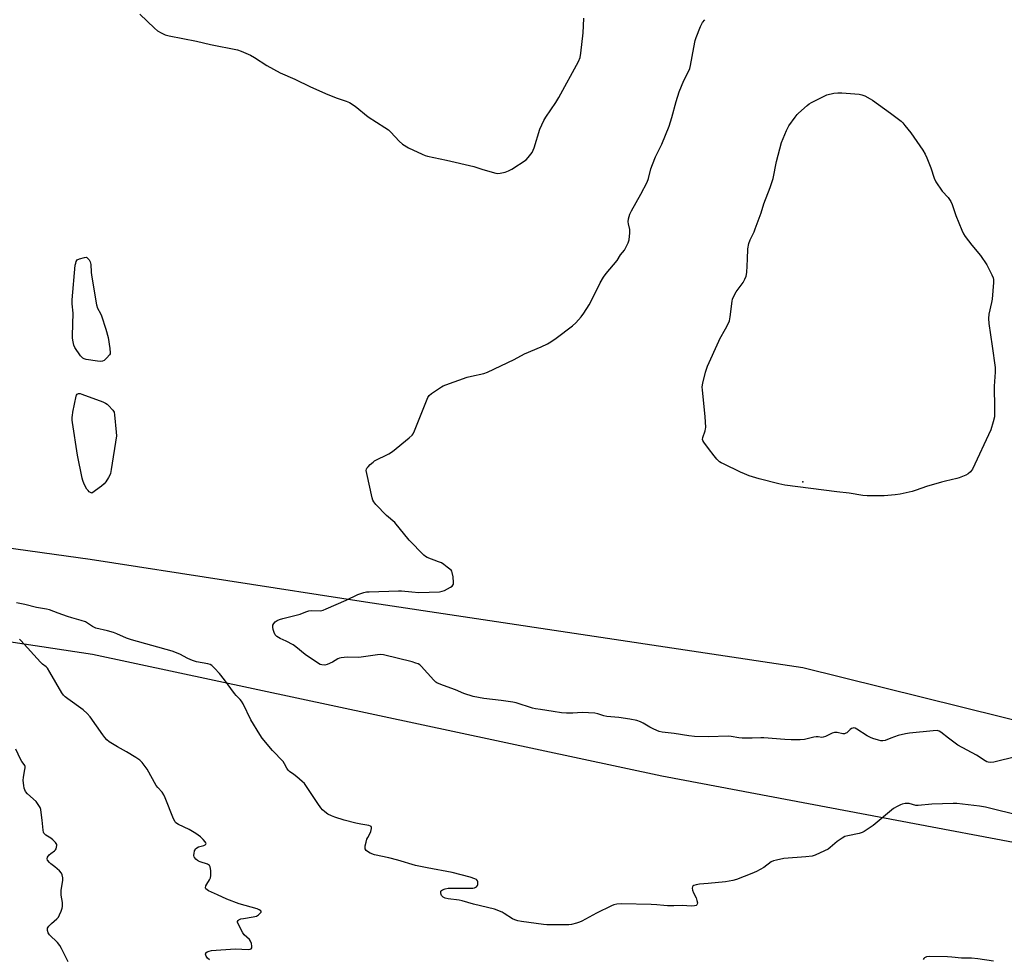
# Model space of a CAD drawing. Units: inches. Extents: x 1207768 to 1213768, y 525456 to 529456.
# Drawn here: x 1210969 to 1211416, y 527487 to 527914 of the extents above; entities that cross this region are included whole.
import ezdxf

# ---------------------------------------------------------------- set-up
doc = ezdxf.new("R2010")
doc.units = ezdxf.units.IN
doc.header["$MEASUREMENT"] = 0
for name, color, linetype in [('ELEV-Spot Elevation', 7, 'Continuous'), ('NTRL-Farm Land', 3, 'Continuous'), ('Undefined', 1, 'Continuous')]:
    doc.layers.add(name, color=color, linetype=linetype)

msp = doc.modelspace()

# ---------------------------------------------------------------- linework, layer by layer
at = {"layer": 'ELEV-Spot Elevation'}
msp.add_point((1211324.51, 527704.16, 347.96), dxfattribs=at)
at = {"layer": 'NTRL-Farm Land'}
msp.add_lwpolyline([(1211492.87, 527069.53), (1211286.16, 527089.57), (1211128.11, 527104.14), (1211032.59, 527112.35), (1210930.14, 527123.73), (1210819.96, 527133.89), (1210727.17, 527141), (1210656.37, 527148.4), (1210644.09, 527149.1), (1210643.96, 527149.11), (1210642.74, 527202.26), (1210639.22, 527308.25), (1210636.23, 527387.02), (1210635.63, 527422.5), (1210635.03, 527426.85), (1210636.27, 527435.95), (1210661.88, 527560.78), (1210684.57, 527663.98), (1210689.28, 527671.22), (1210694.78, 527674.5), (1210805.41, 527655.68), (1211001.84, 527625.97), (1211260.42, 527570.66), (1211534.96, 527518.95)], dxfattribs=at)
msp.add_polyline3d([(1211433.16, 527592.76, 0), (1211324.55, 527619.8, 0), (1211125.9, 527649.53, 0), (1211000.82, 527668.92, 0), (1210832.85, 527692.21, 0)], dxfattribs=at)
at = {"layer": 'Undefined'}
for points, elevation in [([(1211023.4, 527916.61), (1211029.93, 527910.28), (1211031.37, 527909.09), (1211032.98, 527908.06), (1211034.9, 527907.25), (1211036.61, 527906.75), (1211049.15, 527904.28), (1211055.46, 527902.79), (1211067.67, 527900.39), (1211069.32, 527899.83), (1211073.6, 527897.96), (1211075.37, 527896.98), (1211081, 527893.28), (1211087.11, 527889.95), (1211093.69, 527887.12), (1211100.88, 527883.54), (1211108.78, 527880.07), (1211113.02, 527878.41), (1211117.13, 527877.12), (1211118.51, 527876.46), (1211121.09, 527874.8), (1211127.01, 527870.02), (1211134.56, 527865.2), (1211136.26, 527864.04), (1211137.29, 527863.08), (1211141.15, 527858.88), (1211142.72, 527857.61), (1211145.42, 527855.87), (1211151.55, 527852.98), (1211152.9, 527852.4), (1211154.03, 527852.08), (1211162.61, 527850.37), (1211175.11, 527847.36), (1211179.2, 527846.04), (1211185.07, 527844.38), (1211185.91, 527844.27), (1211187.06, 527844.38), (1211189.35, 527844.91), (1211190.73, 527845.39), (1211192.27, 527846.28), (1211198.78, 527850.43), (1211199.8, 527851.44), (1211201.48, 527853.8), (1211202.05, 527854.8), (1211202.47, 527855.87), (1211205.02, 527864.36), (1211206.82, 527868.27), (1211207.69, 527869.77), (1211212.27, 527876.49), (1211213.68, 527878.7), (1211222.63, 527895.08), (1211223.32, 527896.92), (1211223.7, 527898.88), (1211224.68, 527908.19), (1211224.91, 527911.3), (1211225.05, 527914.81)], 344), ([(1211421.78, 527579.58), (1211411.25, 527576.98), (1211409.81, 527576.8), (1211408.69, 527576.88), (1211408.16, 527577.07), (1211407.4, 527577.49), (1211403.41, 527580.12), (1211399.1, 527582.37), (1211394.95, 527584.67), (1211390.64, 527587.77), (1211387.17, 527590.58), (1211386.43, 527591.03), (1211385.47, 527591.27), (1211383.73, 527591.2), (1211372.89, 527590.11), (1211371.14, 527589.87), (1211367.75, 527588.99), (1211364.5, 527587.82), (1211361.91, 527586.79), (1211360.79, 527586.58), (1211359.95, 527586.67), (1211358.84, 527586.94), (1211356.34, 527587.69), (1211355.26, 527588.09), (1211353.77, 527588.93), (1211348.99, 527591.95), (1211348.22, 527592.33), (1211347.71, 527592.46), (1211347.28, 527592.44), (1211346.67, 527592.23), (1211346.04, 527591.77), (1211344.44, 527590.29), (1211343.97, 527590.03), (1211343.44, 527589.86), (1211342.61, 527589.82), (1211340.11, 527590.35), (1211338.87, 527590.36), (1211337.8, 527590.05), (1211334.84, 527588.63), (1211333.75, 527588.25), (1211333.11, 527588.2), (1211331.45, 527588.43), (1211330.6, 527588.42), (1211329.43, 527588.22), (1211325.34, 527587.27), (1211323.24, 527587.03), (1211319.17, 527587.11), (1211316.3, 527587.25), (1211306.84, 527588.03), (1211305.42, 527588.02), (1211301.55, 527587.8), (1211296.91, 527587.87), (1211295.46, 527588), (1211291.92, 527588.59), (1211290.53, 527588.7), (1211281.59, 527588.37), (1211275.35, 527588.58), (1211272.74, 527588.82), (1211266.01, 527589.88), (1211260.68, 527590.52), (1211259.18, 527590.89), (1211256.79, 527591.94), (1211254.99, 527592.87), (1211252.02, 527594.7), (1211250.74, 527595.29), (1211249.09, 527595.81), (1211245.92, 527596.44), (1211240.86, 527597.2), (1211235.53, 527597.67), (1211234.11, 527598.03), (1211231.46, 527598.94), (1211230.08, 527599.2), (1211224.32, 527599.52), (1211219.99, 527599.21), (1211217.15, 527599.16), (1211214.95, 527599.39), (1211211.14, 527600), (1211205.31, 527600.78), (1211203.07, 527601.15), (1211201.71, 527601.48), (1211194.35, 527603.81), (1211192.78, 527604.21), (1211187.54, 527604.97), (1211179.57, 527605.77), (1211174.75, 527606.7), (1211170.59, 527608.17), (1211166.77, 527609.78), (1211161.21, 527611.7), (1211159.33, 527612.43), (1211158.31, 527612.93), (1211157.73, 527613.32), (1211156.92, 527614.1), (1211151.16, 527620.52), (1211150.53, 527621.09), (1211149.81, 527621.54), (1211148.72, 527621.95), (1211147.03, 527622.42), (1211133.97, 527625.62), (1211132.65, 527625.75), (1211131.31, 527625.66), (1211122.85, 527624.42), (1211117.5, 527624.56), (1211114.86, 527624.31), (1211114.01, 527624.14), (1211113.23, 527623.86), (1211110.81, 527622.38), (1211108.45, 527621.22), (1211107.36, 527620.97), (1211105.99, 527621.06), (1211105.21, 527621.34), (1211104.46, 527621.77), (1211098.45, 527625.84), (1211094.16, 527629.38), (1211092.96, 527630.23), (1211089.87, 527631.94), (1211087.03, 527633.13), (1211085.63, 527634.01), (1211084.87, 527634.78), (1211084.34, 527635.77), (1211083.87, 527637.12), (1211083.74, 527638.25), (1211083.82, 527639.08), (1211084.13, 527639.83), (1211084.81, 527640.69), (1211085.7, 527641.31), (1211086.74, 527641.7), (1211088.35, 527642.19), (1211096.1, 527644.2), (1211098.78, 527645.27), (1211100.08, 527645.66), (1211101.11, 527645.78), (1211105.19, 527645.72), (1211106.06, 527645.82), (1211106.61, 527645.96), (1211107.97, 527646.49), (1211117.13, 527650.47), (1211122.39, 527653.01), (1211125.16, 527654), (1211126.3, 527654.25), (1211127.47, 527654.35), (1211140.79, 527654.78), (1211142.25, 527654.73), (1211146.86, 527654.21), (1211150.11, 527654), (1211159.49, 527654.34), (1211160.63, 527654.51), (1211161.69, 527654.93), (1211164.53, 527656.45), (1211165.22, 527656.91), (1211165.59, 527657.26), (1211165.82, 527657.7), (1211165.89, 527658.49), (1211165.63, 527661.12), (1211165.28, 527663.13), (1211165.06, 527663.63), (1211164.74, 527664.07), (1211163.01, 527665.54), (1211161.38, 527666.75), (1211160.42, 527667.38), (1211159.08, 527667.97), (1211153.82, 527669.92), (1211153.05, 527670.33), (1211152.37, 527670.86), (1211145.63, 527677.77), (1211139.2, 527685.74), (1211135.34, 527689), (1211130.6, 527694.01), (1211129.64, 527695.14), (1211129.21, 527695.88), (1211128.86, 527696.99), (1211126.42, 527708.01), (1211126.22, 527709.42), (1211126.29, 527709.94), (1211126.51, 527710.4), (1211127.02, 527711.04), (1211128.04, 527712.05), (1211129.32, 527713.22), (1211130, 527713.74), (1211136.41, 527716.93), (1211138.18, 527717.96), (1211145.69, 527724.19), (1211146.97, 527725.4), (1211147.45, 527726.1), (1211148.06, 527727.42), (1211154.18, 527742.47), (1211154.76, 527743.47), (1211155.82, 527744.39), (1211160.43, 527747.4), (1211161.18, 527747.82), (1211162.27, 527748.28), (1211172.1, 527751.74), (1211174, 527752.23), (1211179.56, 527753.47), (1211181.25, 527754.05), (1211193.44, 527759.83), (1211198.02, 527762.4), (1211205.58, 527765.6), (1211208.48, 527766.95), (1211209.99, 527767.81), (1211212.41, 527769.41), (1211219.86, 527775.11), (1211221.39, 527776.48), (1211223.8, 527779.12), (1211225, 527780.75), (1211227.48, 527784.64), (1211230.63, 527790.77), (1211232.41, 527794.53), (1211233.91, 527797.22), (1211235.14, 527798.85), (1211240.15, 527804.81), (1211241.71, 527807.25), (1211243.49, 527809.44), (1211244.33, 527810.93), (1211245.18, 527812.73), (1211245.55, 527814.12), (1211245.92, 527817.33), (1211245.88, 527818.75), (1211245.32, 527821.46), (1211245.23, 527822.27), (1211245.39, 527823.72), (1211245.89, 527825.71), (1211246.63, 527827.28), (1211250.98, 527834.91), (1211253.74, 527840.27), (1211254.35, 527841.91), (1211255.52, 527846.42), (1211256.19, 527848.33), (1211257.65, 527851.81), (1211260.53, 527857.57), (1211263.8, 527865.71), (1211265.06, 527869.69), (1211267.03, 527876.99), (1211268.37, 527881.38), (1211270.39, 527886.42), (1211272.57, 527890.56), (1211273.15, 527891.87), (1211273.5, 527893.29), (1211274.94, 527901.41), (1211275.65, 527904.69), (1211276.11, 527906.05), (1211278.04, 527910.93), (1211278.92, 527912.74), (1211279.97, 527914.09)], 346), ([(1211426.69, 527551.86), (1211413.59, 527554.94), (1211407.49, 527556.49), (1211404.75, 527556.96), (1211394.41, 527558.12), (1211392.77, 527558.24), (1211383.15, 527557.87), (1211376.95, 527557.25), (1211375.85, 527557.33), (1211372.79, 527558.14), (1211371.05, 527558.11), (1211369.62, 527557.89), (1211368.82, 527557.61), (1211367.32, 527556.85), (1211365.63, 527555.84), (1211356.42, 527548.25), (1211352.41, 527545.43), (1211351.41, 527544.95), (1211350.12, 527544.55), (1211344.91, 527543.56), (1211343.53, 527543.13), (1211342.3, 527542.41), (1211340.15, 527540.93), (1211336.92, 527538.12), (1211336, 527537.45), (1211334.42, 527536.63), (1211330.09, 527534.63), (1211328.7, 527534.26), (1211325.83, 527533.91), (1211315.93, 527533.24), (1211312.56, 527532.5), (1211311.18, 527532.13), (1211310.15, 527531.69), (1211306.77, 527529.13), (1211303.5, 527527.3), (1211301.33, 527526.36), (1211294.41, 527523.6), (1211292.74, 527523.21), (1211289.35, 527522.66), (1211281.58, 527521.82), (1211277.5, 527521.52), (1211276.06, 527521.25), (1211275, 527520.93), (1211274.59, 527520.69), (1211274.36, 527520.35), (1211274.31, 527519.66), (1211274.42, 527518.88), (1211274.81, 527517.57), (1211276.07, 527515.26), (1211276.42, 527514.13), (1211276.6, 527513.02), (1211276.56, 527512.53), (1211276.35, 527512.16), (1211275.99, 527511.9), (1211275.3, 527511.65), (1211273.98, 527511.57), (1211269.72, 527511.86), (1211265.86, 527511.67), (1211263, 527511.68), (1211261.31, 527511.78), (1211258.18, 527512.22), (1211255.62, 527512.35), (1211242.11, 527512.58), (1211240.09, 527512.47), (1211238.68, 527512.19), (1211237.61, 527511.75), (1211230.84, 527508.33), (1211224.15, 527504.81), (1211223.09, 527504.34), (1211221.68, 527503.89), (1211219.4, 527503.28), (1211218.24, 527503.12), (1211208.21, 527503.11), (1211206.73, 527503.23), (1211196.72, 527504.56), (1211195, 527504.87), (1211193.68, 527505.31), (1211192.66, 527505.78), (1211188.89, 527508.21), (1211187.86, 527508.78), (1211184.4, 527510.17), (1211174.88, 527512.5), (1211169.76, 527514.04), (1211168.34, 527514.28), (1211163.4, 527514.86), (1211161.96, 527515.24), (1211161.2, 527515.65), (1211160.75, 527515.98), (1211160.39, 527516.38), (1211160.18, 527516.85), (1211160.06, 527517.63), (1211160.14, 527518.36), (1211160.39, 527518.73), (1211160.79, 527519.01), (1211162.07, 527519.48), (1211163.43, 527519.66), (1211168.24, 527519.79), (1211173.76, 527519.69), (1211174.54, 527519.73), (1211175.34, 527519.88), (1211176.26, 527520.28), (1211176.69, 527520.86), (1211176.84, 527521.36), (1211176.93, 527522.17), (1211176.89, 527522.69), (1211176.71, 527523.12), (1211176.25, 527523.62), (1211175.58, 527524.02), (1211173.38, 527524.73), (1211165.16, 527526.78), (1211153.81, 527528.9), (1211148.53, 527530.06), (1211140.47, 527532.41), (1211136.43, 527533.43), (1211129.9, 527534.93), (1211128.04, 527535.58), (1211126.82, 527536.31), (1211126.19, 527536.89), (1211125.77, 527537.56), (1211125.69, 527538.06), (1211125.75, 527538.87), (1211126.09, 527540.55), (1211126.49, 527541.92), (1211126.88, 527542.7), (1211127.73, 527544.08), (1211128.25, 527545.43), (1211128.54, 527546.79), (1211128.53, 527547.28), (1211128.37, 527547.66), (1211128.07, 527547.94), (1211127.4, 527548.23), (1211123.72, 527548.78), (1211121.39, 527549.29), (1211116.2, 527550.61), (1211111.98, 527552), (1211110.33, 527552.62), (1211108.79, 527553.39), (1211107.34, 527554.4), (1211106.24, 527555.36), (1211105.5, 527556.26), (1211104.14, 527558.2), (1211098.12, 527567.18), (1211097.11, 527568.22), (1211094.66, 527570.31), (1211093.29, 527571.41), (1211091.36, 527572.77), (1211090.75, 527573.33), (1211090.1, 527574.17), (1211089.08, 527576.24), (1211088.43, 527577.17), (1211083.65, 527582.19), (1211078.93, 527587.85), (1211077.78, 527589.57), (1211073.83, 527596.19), (1211070.21, 527603.4), (1211069.48, 527604.7), (1211068.94, 527605.39), (1211067.13, 527607.2), (1211066.37, 527608.07), (1211061.83, 527614.31), (1211059.52, 527617.25), (1211057.3, 527619.63), (1211055.99, 527620.81), (1211055.26, 527621.22), (1211054.2, 527621.58), (1211049.1, 527622.54), (1211047.2, 527623.09), (1211045.14, 527623.94), (1211041.47, 527625.96), (1211038.03, 527627.33), (1211019.48, 527632.47), (1211017.32, 527633.26), (1211012.94, 527635.22), (1211011.37, 527635.8), (1211008.69, 527636.62), (1211003.3, 527637.84), (1211001.88, 527638.49), (1210999.6, 527640.11), (1210998.59, 527640.64), (1210996.62, 527641.3), (1210992.44, 527642.42), (1210990.52, 527643.03), (1210986.17, 527644.53), (1210982.34, 527646.11), (1210981, 527646.44), (1210976.33, 527647.13), (1210971.06, 527648.49), (1210967.33, 527649.29)], 344), ([(1211055.02, 527487.25), (1211054.13, 527488.01), (1211053.49, 527488.87), (1211053.2, 527489.76), (1211053.25, 527490.15), (1211053.34, 527490.32), (1211053.86, 527490.74), (1211054.79, 527491.15), (1211055.87, 527491.38), (1211066.64, 527492.1), (1211072.69, 527491.89), (1211073.39, 527491.98), (1211073.94, 527492.23), (1211074.26, 527492.7), (1211074.27, 527493.45), (1211074.05, 527494.56), (1211073.65, 527495.65), (1211073.11, 527496.39), (1211070.78, 527498.6), (1211070.07, 527499.51), (1211068.02, 527503.45), (1211067.77, 527504.21), (1211067.77, 527504.66), (1211067.97, 527505.01), (1211068.3, 527505.31), (1211069.21, 527505.75), (1211070.37, 527506), (1211074.85, 527506.64), (1211076.4, 527507.05), (1211077.27, 527507.6), (1211078.04, 527508.31), (1211078.38, 527508.86), (1211078.4, 527509.04), (1211078.27, 527509.37), (1211077.58, 527509.95), (1211076.69, 527510.35), (1211068.44, 527512.64), (1211062.88, 527514.76), (1211058.67, 527516.76), (1211054.6, 527518.55), (1211053.89, 527518.93), (1211053.34, 527519.37), (1211053.14, 527519.89), (1211053.37, 527520.82), (1211053.74, 527521.55), (1211054.97, 527523.43), (1211055.39, 527524.43), (1211055.52, 527525.54), (1211055.55, 527527.55), (1211055.5, 527528.67), (1211055.33, 527529.45), (1211054.95, 527530.05), (1211054.08, 527530.62), (1211050.75, 527531.67), (1211049.95, 527532), (1211049.48, 527532.3), (1211048.84, 527532.82), (1211048.3, 527533.42), (1211048.06, 527533.86), (1211047.94, 527534.64), (1211048, 527535.49), (1211048.22, 527536.61), (1211048.4, 527537.13), (1211048.68, 527537.57), (1211049.25, 527538.1), (1211049.94, 527538.51), (1211052.4, 527539.13), (1211053.07, 527539.41), (1211053.31, 527539.65), (1211053.42, 527539.93), (1211053.33, 527540.32), (1211053.07, 527540.73), (1211052.13, 527541.78), (1211050.87, 527543.02), (1211048.82, 527544.57), (1211045.67, 527546.35), (1211040.84, 527548.7), (1211040.1, 527549.15), (1211039.59, 527549.59), (1211039.16, 527550.22), (1211038.65, 527551.27), (1211034.81, 527560.77), (1211034.22, 527562.07), (1211033.41, 527563.25), (1211031.48, 527565.47), (1211030.76, 527566.4), (1211026.63, 527573.69), (1211025.8, 527574.9), (1211024.36, 527576.75), (1211023.37, 527577.78), (1211021.59, 527579.13), (1211017.35, 527581.68), (1211013.22, 527583.86), (1211010.93, 527585.19), (1211009.46, 527586.17), (1211008.42, 527587.13), (1211007.46, 527588.17), (1211006.56, 527589.3), (1211000.75, 527597.45), (1210999.47, 527599.02), (1210997.62, 527600.63), (1210990.56, 527605.62), (1210989.46, 527606.53), (1210988.73, 527607.29), (1210987.92, 527608.44), (1210982.44, 527617.84), (1210981.33, 527619.56), (1210980.74, 527620.19), (1210979.16, 527621.5), (1210978.23, 527622.41), (1210969.3, 527632.2), (1210968.62, 527632.77)], 342), ([(1210990.71, 527486.23), (1210989.87, 527488.12), (1210987.74, 527492.35), (1210987.01, 527493.64), (1210985.86, 527494.98), (1210982.23, 527498.51), (1210981.65, 527499.47), (1210981.36, 527500.53), (1210981.34, 527501.06), (1210981.45, 527501.55), (1210982.03, 527502.45), (1210983.19, 527503.68), (1210985.67, 527505.74), (1210986.4, 527506.6), (1210986.91, 527507.63), (1210987.56, 527509.25), (1210988.04, 527510.62), (1210988.23, 527511.45), (1210988.21, 527513.14), (1210987.67, 527516.51), (1210987.57, 527517.63), (1210987.67, 527518.8), (1210988.38, 527523.17), (1210988.35, 527524.34), (1210988.09, 527525.78), (1210987.74, 527526.54), (1210986.78, 527527.61), (1210984.78, 527529.38), (1210982.89, 527530.77), (1210982.24, 527531.33), (1210981.43, 527532.38), (1210981.22, 527533.04), (1210981.42, 527533.73), (1210982.22, 527534.83), (1210982.84, 527535.43), (1210984.51, 527536.61), (1210985.04, 527537.16), (1210985.3, 527537.6), (1210985.55, 527538.33), (1210985.66, 527539.07), (1210985.61, 527539.55), (1210985.39, 527540.02), (1210985.05, 527540.47), (1210983.8, 527541.71), (1210982.91, 527542.38), (1210980.56, 527543.84), (1210980.13, 527544.2), (1210979.71, 527544.74), (1210979.52, 527545.19), (1210979.36, 527546), (1210979.01, 527550.59), (1210978.58, 527554.07), (1210978.32, 527555.5), (1210978.05, 527556.3), (1210977.2, 527557.75), (1210976.2, 527559.1), (1210972.38, 527562.61), (1210971.46, 527563.65), (1210971.06, 527564.36), (1210970.82, 527565.19), (1210970.61, 527566.34), (1210970.37, 527568.68), (1210970.53, 527570.12), (1210971.17, 527573.55), (1210971.25, 527574.39), (1210971.21, 527574.94), (1210971.07, 527575.4), (1210970.8, 527575.88), (1210969.75, 527577.27), (1210969.13, 527578.27), (1210967.01, 527582.77)], 340), ([(1211411.11, 527486.54), (1211404.05, 527487.62), (1211401.08, 527487.91), (1211396.59, 527487.97), (1211392.21, 527488.46), (1211390.15, 527488.59), (1211382.1, 527488.75), (1211380.69, 527488.56), (1211379.77, 527488.12), (1211379.43, 527487.76), (1211379.19, 527487.3)], 342)]:
    msp.add_lwpolyline(points, dxfattribs=dict(at, elevation=elevation))
for points, elevation in [([(1211353.73, 527697.87), (1211351.7, 527697.97), (1211345.6, 527699.04), (1211340.02, 527699.68), (1211316.34, 527702.75), (1211313.63, 527703.29), (1211304.63, 527705.58), (1211300.15, 527707), (1211298.03, 527707.79), (1211296.15, 527708.64), (1211288.4, 527712.33), (1211287.35, 527712.88), (1211286.65, 527713.36), (1211285.47, 527714.49), (1211284.21, 527715.98), (1211281.65, 527719.43), (1211279.47, 527722.22), (1211279.06, 527722.95), (1211278.95, 527723.41), (1211279.07, 527724.42), (1211280.13, 527727.45), (1211280.33, 527728.29), (1211280.38, 527728.87), (1211280.12, 527733.94), (1211278.87, 527745.84), (1211278.79, 527747.32), (1211279.04, 527749.07), (1211280.25, 527753.99), (1211280.68, 527755.41), (1211281.24, 527756.79), (1211286.29, 527768.17), (1211286.82, 527769.21), (1211289.44, 527773.64), (1211290.94, 527776.51), (1211291.2, 527777.35), (1211291.51, 527779.1), (1211292.43, 527786.28), (1211292.61, 527787.11), (1211292.92, 527787.94), (1211294.28, 527790.56), (1211297.42, 527794.77), (1211298.22, 527796.27), (1211298.75, 527797.58), (1211299.04, 527799.27), (1211299.44, 527805.38), (1211299.51, 527809.98), (1211300.01, 527812.51), (1211300.59, 527814.13), (1211302.34, 527817.74), (1211302.92, 527819.08), (1211305.52, 527826.44), (1211306.79, 527830.54), (1211309.69, 527837.87), (1211310.35, 527839.75), (1211310.96, 527841.96), (1211312.53, 527849.76), (1211314.89, 527858.25), (1211315.53, 527860.2), (1211317.14, 527863.74), (1211318.22, 527865.87), (1211321.05, 527869.86), (1211321.93, 527870.98), (1211322.53, 527871.62), (1211326.52, 527875.13), (1211327.44, 527875.86), (1211328.42, 527876.47), (1211335.46, 527879.98), (1211338.66, 527880.68), (1211340.41, 527880.94), (1211342.18, 527880.89), (1211350.17, 527880.23), (1211351.32, 527880.02), (1211352.62, 527879.48), (1211355.13, 527878.12), (1211356.11, 527877.51), (1211364.27, 527871.71), (1211369.12, 527867.98), (1211369.96, 527867.18), (1211370.9, 527866.09), (1211373.6, 527862.71), (1211378.99, 527854.78), (1211380.09, 527853.02), (1211380.79, 527851.42), (1211382.58, 527846.76), (1211384.17, 527842.09), (1211384.89, 527840.53), (1211387.87, 527836.26), (1211390.51, 527833.34), (1211391.76, 527831.54), (1211392.32, 527830.2), (1211394.06, 527825.19), (1211396.71, 527818.52), (1211397.46, 527816.9), (1211398.27, 527815.69), (1211401.31, 527811.75), (1211405.17, 527806.95), (1211408.02, 527802.79), (1211408.74, 527801.57), (1211410.42, 527798.23), (1211410.99, 527796.93), (1211411.17, 527796.11), (1211411.17, 527794.68), (1211410.49, 527787.14), (1211410.22, 527785.67), (1211408.98, 527780.42), (1211408.82, 527778.42), (1211408.96, 527776.12), (1211410.58, 527765.76), (1211411.86, 527756.19), (1211411.81, 527754.05), (1211411.35, 527747.74), (1211411.63, 527737.6), (1211411.53, 527733.72), (1211411.03, 527731.47), (1211409.91, 527727.89), (1211401.61, 527710.02), (1211400.62, 527708.71), (1211399.64, 527707.8), (1211398.61, 527707.25), (1211395.57, 527706.03), (1211394.44, 527705.68), (1211389.25, 527704.52), (1211387.53, 527704.06), (1211380.7, 527702.04), (1211376.06, 527700.46), (1211374.12, 527699.89), (1211368.74, 527698.68), (1211366.44, 527698.32), (1211361.46, 527697.92)], 348), ([(1211005.55, 527758.89), (1211004.13, 527759.04), (1210998.93, 527759.83), (1210998.12, 527760.04), (1210997.4, 527760.41), (1210996.45, 527761.44), (1210993.75, 527765.24), (1210993.31, 527766.3), (1210993.02, 527767.74), (1210992.78, 527769.51), (1210992.72, 527770.68), (1210992.99, 527780.79), (1210992.62, 527785.12), (1210992.57, 527786.8), (1210993.99, 527802.67), (1210994.19, 527803.59), (1210994.44, 527804.27), (1210994.93, 527804.99), (1210995.92, 527805.51), (1210998.18, 527806.14), (1210998.97, 527806.18), (1210999.21, 527806.12), (1210999.63, 527805.87), (1211000.33, 527805.06), (1211000.84, 527804.07), (1211001.04, 527802.95), (1211001.17, 527799.45), (1211001.32, 527798), (1211003.59, 527784.63), (1211004.17, 527783.03), (1211005.45, 527780.6), (1211005.9, 527779.57), (1211007.92, 527773.52), (1211008.95, 527769.73), (1211009.75, 527764.84), (1211009.93, 527762.86), (1211009.84, 527762.34), (1211009.59, 527761.86), (1211008.41, 527760.55), (1211007.07, 527759.38), (1211006.34, 527758.98)], 346), ([(1211001.54, 527699.06), (1211000.35, 527699.74), (1210999.85, 527700.22), (1210999.29, 527700.96), (1210998.12, 527703.19), (1210997.44, 527704.84), (1210997.08, 527705.96), (1210995.09, 527716.37), (1210992.77, 527731.1), (1210992.64, 527732.25), (1210992.61, 527733.56), (1210992.68, 527734.38), (1210992.93, 527735.83), (1210994.46, 527743.11), (1210994.64, 527743.63), (1210994.91, 527744.06), (1210995.46, 527744.38), (1210996.21, 527744.34), (1210997.03, 527744.1), (1211006.46, 527740.58), (1211007.79, 527739.98), (1211008.49, 527739.49), (1211009.12, 527738.91), (1211011.06, 527736.78), (1211011.61, 527735.82), (1211011.84, 527734.7), (1211012.62, 527726.82), (1211012.67, 527725.07), (1211010.38, 527709.76), (1211010.03, 527708.02), (1211009.71, 527707.22), (1211009.14, 527706.21), (1211007.89, 527704.25), (1211007.19, 527703.34), (1211005.85, 527702.2)], 346)]:
    msp.add_lwpolyline(points, close=True, dxfattribs=dict(at, elevation=elevation))

doc.saveas('drawing.dxf')
